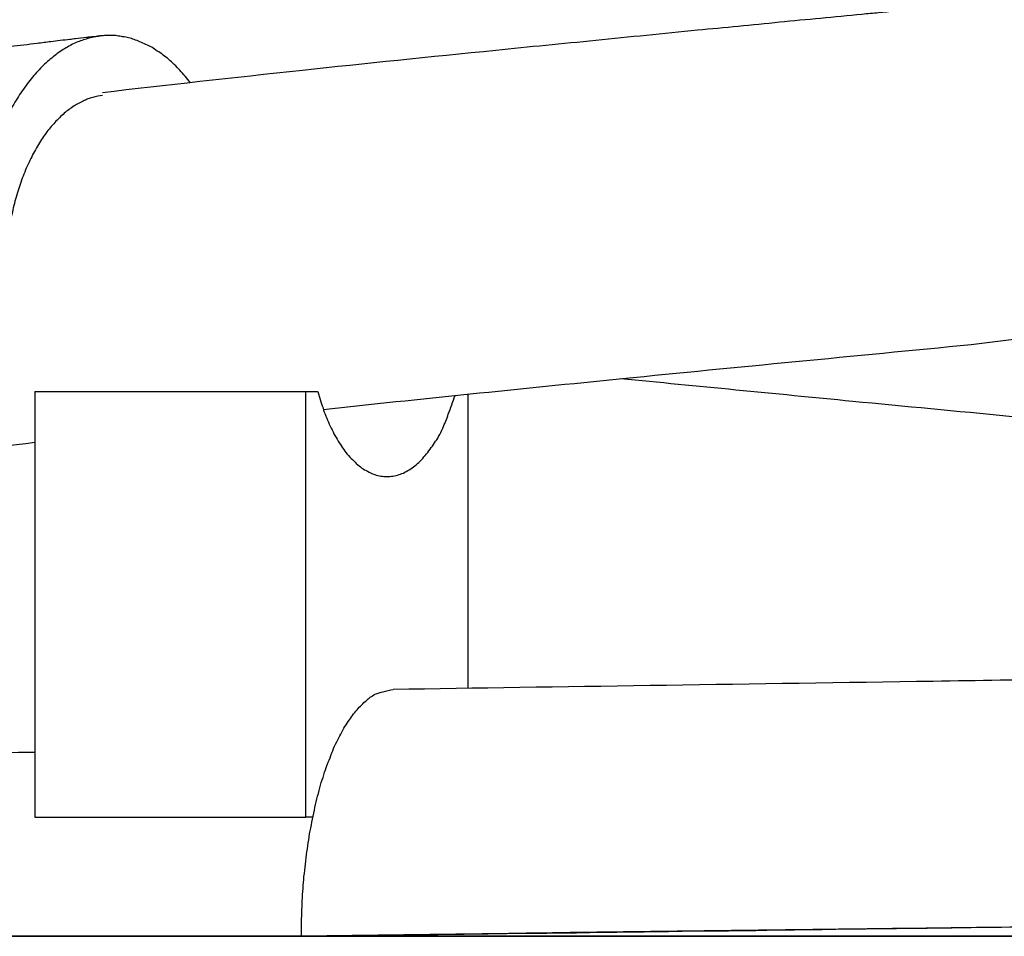
# Model space of a CAD drawing. Units: inches. Extents: x 126.5 to 173.5, y 72.1 to 137.4.
# Drawn here: x 142.4 to 143, y 125.6 to 126.2 of the extents above; entities that cross this region are included whole.
import ezdxf

# ---------------------------------------------------------------- set-up
doc = ezdxf.new("R2010")
doc.units = ezdxf.units.IN
doc.header["$MEASUREMENT"] = 0
doc.layers.add('Ebene 1', color=7, linetype='Continuous')

# ---------------------------------------------------------------- blocks, each defined once
blk = doc.blocks.new('block 2')
at = {"layer": 'Ebene 1', "color": 179, "lineweight": 25, "true_color": 0x1a171b}
for points in [[(142.42111, 125.93753), (142.42111, 125.93753)], [(142.42111, 125.93753), (142.42111, 125.68759)], [(142.42111, 125.93753), (142.42111, 125.68759)], [(142.42111, 125.93753), (142.42111, 125.68759)], [(142.42111, 125.93753), (142.42111, 125.68759)], [(142.42111, 125.93753), (142.42111, 125.68759)], [(142.42111, 125.93753), (142.42111, 125.68759)], [(142.42111, 125.93753), (142.42111, 125.68759)], [(142.42111, 125.93753), (142.42111, 125.68759)], [(142.42111, 125.93753), (142.42111, 125.68759)], [(142.42111, 125.93753), (142.42111, 125.68759)], [(142.42111, 125.93753), (142.42111, 125.68759)], [(142.42111, 125.93753), (142.42111, 125.68759)], [(142.42111, 125.93753), (142.42111, 125.68759)], [(142.42111, 125.93753), (142.42111, 125.68759)], [(142.42111, 125.93753), (142.42111, 125.68759)], [(142.42111, 125.93753), (142.42111, 125.68759)], [(142.42111, 125.93753), (142.42111, 125.68759)], [(142.42111, 125.93753), (142.42111, 125.68759)], [(142.42111, 125.93753), (142.42111, 125.68759)], [(142.42111, 125.93753), (142.42111, 125.68759)], [(142.42111, 125.93753), (142.42111, 125.68759)], [(142.42111, 125.93753), (142.42111, 125.93753)], [(142.42111, 125.93753), (142.5801, 125.93753)], [(142.42111, 125.93753), (142.5801, 125.93753)], [(142.42111, 125.93753), (142.5801, 125.93753)], [(142.42111, 125.93753), (142.5801, 125.93753)], [(142.42111, 125.93753), (142.5801, 125.93753)], [(142.42111, 125.93753), (142.5801, 125.93753)], [(142.42111, 125.93753), (142.5801, 125.93753)], [(142.42111, 125.93753), (142.5801, 125.93753)], [(142.42111, 125.93753), (142.5801, 125.93753)], [(142.42111, 125.93753), (142.5801, 125.93753)], [(142.42111, 125.93753), (142.5801, 125.93753)], [(142.42111, 125.93753), (142.5801, 125.93753)], [(142.42111, 125.93753), (142.5801, 125.93753)], [(142.42111, 125.93753), (142.5801, 125.93753)], [(142.42111, 125.93753), (142.5801, 125.93753)], [(142.42111, 125.93753), (142.5801, 125.93753)], [(142.42111, 125.93753), (142.5801, 125.93753)], [(142.42111, 125.93753), (142.5801, 125.93753)], [(142.42111, 125.93753), (142.5801, 125.93753)], [(142.42111, 125.93753), (142.5801, 125.93753)], [(142.42111, 125.93753), (142.5801, 125.93753)], [(142.5801, 125.93753), (142.5801, 125.93753)], [(142.5801, 125.68759), (142.5801, 125.93753)], [(142.5801, 125.68759), (142.5801, 125.93753)], [(142.5801, 125.68759), (142.5801, 125.93753)], [(142.5801, 125.68759), (142.5801, 125.93753)], [(142.5801, 125.68759), (142.5801, 125.93753)], [(142.5801, 125.68759), (142.5801, 125.93753)], [(142.5801, 125.68759), (142.5801, 125.93753)], [(142.5801, 125.68759), (142.5801, 125.93753)], [(142.5801, 125.68759), (142.5801, 125.93753)], [(142.5801, 125.68759), (142.5801, 125.93753)], [(142.5801, 125.68759), (142.5801, 125.93753)], [(142.5801, 125.68759), (142.5801, 125.93753)], [(142.5801, 125.68759), (142.5801, 125.93753)], [(142.5801, 125.68759), (142.5801, 125.93753)], [(142.5801, 125.68759), (142.5801, 125.93753)], [(142.5801, 125.68759), (142.5801, 125.93753)], [(142.5801, 125.68759), (142.5801, 125.93753)], [(142.5801, 125.68759), (142.5801, 125.93753)], [(142.5801, 125.68759), (142.5801, 125.93753)], [(142.5801, 125.68759), (142.5801, 125.93753)], [(142.5801, 125.68759), (142.5801, 125.93753)], [(142.5801, 125.93753), (142.5801, 125.93753)], [(142.5801, 125.93753), (142.5801, 125.93753)], [(142.5801, 125.93753), (142.58716, 125.93753)], [(142.5801, 125.93753), (142.58716, 125.93753)], [(142.5801, 125.93753), (142.58716, 125.93753)], [(142.5801, 125.93753), (142.58716, 125.93753)], [(142.5801, 125.93753), (142.58716, 125.93753)], [(142.5801, 125.93753), (142.58716, 125.93753)], [(142.5801, 125.93753), (142.58716, 125.93753)], [(142.5801, 125.93753), (142.58716, 125.93753)], [(142.5801, 125.93753), (142.58716, 125.93753)], [(142.5801, 125.93753), (142.58716, 125.93753)], [(142.5801, 125.93753), (142.58716, 125.93753)], [(142.5801, 125.93753), (142.58716, 125.93753)], [(142.5801, 125.93753), (142.58716, 125.93753)], [(142.5801, 125.93753), (142.58716, 125.93753)], [(142.5801, 125.93753), (142.58716, 125.93753)], [(142.5801, 125.93753), (142.58716, 125.93753)], [(142.5801, 125.93753), (142.58716, 125.93753)], [(142.5801, 125.93753), (142.58716, 125.93753)], [(142.5801, 125.93753), (142.58716, 125.93753)], [(142.5801, 125.93753), (142.58716, 125.93753)], [(142.5801, 125.93753), (142.58716, 125.93753)], [(142.58716, 125.93753), (142.58716, 125.93753)], [(142.67536, 125.93598), (142.67536, 125.93598)], [(142.67536, 125.93598), (142.67536, 125.76338)], [(142.67536, 125.93598), (142.67536, 125.76338)], [(142.67536, 125.93598), (142.67536, 125.76338)], [(142.67536, 125.93598), (142.67536, 125.76338)], [(142.67536, 125.93598), (142.67536, 125.76338)], [(142.67536, 125.93598), (142.67536, 125.76338)], [(142.67536, 125.93598), (142.67536, 125.76338)], [(142.67536, 125.93598), (142.67536, 125.76338)], [(142.67536, 125.93598), (142.67536, 125.76338)], [(142.67536, 125.93598), (142.67536, 125.76338)], [(142.67536, 125.93598), (142.67536, 125.76338)], [(142.67536, 125.93598), (142.67536, 125.76338)], [(142.67536, 125.93598), (142.67536, 125.76338)], [(142.67536, 125.93598), (142.67536, 125.76338)], [(142.67536, 125.93598), (142.67536, 125.76338)], [(142.67536, 125.93598), (142.67536, 125.76338)], [(142.67536, 125.93598), (142.67536, 125.76338)], [(142.67536, 125.93598), (142.67536, 125.76338)], [(142.67536, 125.93598), (142.67536, 125.76338)], [(142.67536, 125.93598), (142.67536, 125.76338)], [(142.67536, 125.93598), (142.67536, 125.76338)], [(142.67536, 125.76338), (142.67536, 125.76338)], [(142.42111, 125.68759), (142.42111, 125.68759)], [(142.42111, 125.68759), (142.42111, 125.68759)], [(142.42111, 125.68759), (142.5801, 125.68759)], [(142.42111, 125.68759), (142.5801, 125.68759)], [(142.42111, 125.68759), (142.5801, 125.68759)], [(142.42111, 125.68759), (142.5801, 125.68759)], [(142.42111, 125.68759), (142.5801, 125.68759)], [(142.42111, 125.68759), (142.5801, 125.68759)], [(142.42111, 125.68759), (142.5801, 125.68759)], [(142.42111, 125.68759), (142.5801, 125.68759)], [(142.42111, 125.68759), (142.5801, 125.68759)], [(142.42111, 125.68759), (142.5801, 125.68759)], [(142.42111, 125.68759), (142.5801, 125.68759)], [(142.42111, 125.68759), (142.5801, 125.68759)], [(142.42111, 125.68759), (142.5801, 125.68759)], [(142.42111, 125.68759), (142.5801, 125.68759)], [(142.42111, 125.68759), (142.5801, 125.68759)], [(142.42111, 125.68759), (142.5801, 125.68759)], [(142.42111, 125.68759), (142.5801, 125.68759)], [(142.42111, 125.68759), (142.5801, 125.68759)], [(142.42111, 125.68759), (142.5801, 125.68759)], [(142.42111, 125.68759), (142.5801, 125.68759)], [(142.42111, 125.68759), (142.5801, 125.68759)], [(142.5801, 125.68759), (142.5801, 125.68759)], [(142.5801, 125.68759), (142.5801, 125.68759)], [(142.5801, 125.68759), (142.5801, 125.68759)], [(142.58423, 125.68759), (142.5801, 125.68759)], [(142.58423, 125.68759), (142.5801, 125.68759)], [(142.58423, 125.68759), (142.5801, 125.68759)], [(142.58423, 125.68759), (142.5801, 125.68759)], [(142.58423, 125.68759), (142.5801, 125.68759)], [(142.58423, 125.68759), (142.5801, 125.68759)], [(142.58423, 125.68759), (142.5801, 125.68759)], [(142.58423, 125.68759), (142.5801, 125.68759)], [(142.58423, 125.68759), (142.5801, 125.68759)], [(142.58423, 125.68759), (142.5801, 125.68759)], [(142.58423, 125.68759), (142.5801, 125.68759)], [(142.58423, 125.68759), (142.5801, 125.68759)], [(142.58423, 125.68759), (142.5801, 125.68759)], [(142.58423, 125.68759), (142.5801, 125.68759)], [(142.58423, 125.68759), (142.5801, 125.68759)], [(142.58423, 125.68759), (142.5801, 125.68759)], [(142.58423, 125.68759), (142.5801, 125.68759)], [(142.58423, 125.68759), (142.5801, 125.68759)], [(142.58423, 125.68759), (142.5801, 125.68759)], [(142.58423, 125.68759), (142.5801, 125.68759)], [(142.58423, 125.68759), (142.5801, 125.68759)], [(142.58423, 125.68759), (142.58423, 125.68759)], [(142.57752, 125.61766), (142.57752, 125.61766)], [(142.59061, 125.61766), (142.57752, 125.61766)], [(142.59061, 125.61766), (142.57752, 125.61766)], [(142.59061, 125.61766), (142.57752, 125.61766)], [(142.59061, 125.61766), (142.57752, 125.61766)], [(142.59061, 125.61766), (142.57752, 125.61766)], [(142.59061, 125.61766), (142.57752, 125.61766)], [(142.59061, 125.61766), (142.57752, 125.61766)], [(142.59061, 125.61766), (142.57752, 125.61766)], [(142.59061, 125.61766), (142.57752, 125.61766)], [(142.59061, 125.61766), (142.57752, 125.61766)], [(142.59061, 125.61766), (142.57752, 125.61766)], [(142.59061, 125.61766), (142.57752, 125.61766)], [(142.59061, 125.61766), (142.57752, 125.61766)], [(142.59061, 125.61766), (142.57752, 125.61766)], [(142.59061, 125.61766), (142.57752, 125.61766)], [(142.59061, 125.61766), (142.57752, 125.61766)], [(142.59061, 125.61766), (142.57752, 125.61766)], [(142.59061, 125.61766), (142.57752, 125.61766)], [(142.59061, 125.61766), (142.57752, 125.61766)], [(142.59061, 125.61766), (142.57752, 125.61766)], [(142.59061, 125.61766), (142.57752, 125.61766)], [(142.59061, 125.61766), (142.59061, 125.61766)]]:
    blk.add_lwpolyline(points, dxfattribs=at)
at = {"layer": 'Ebene 1', "color": 179, "lineweight": 35, "true_color": 0x1a171b}
blk.add_lwpolyline([(133.23648, 125.61766), (152.75347, 125.61766)], dxfattribs=at)
blk.add_lwpolyline([(133.23648, 125.61766), (152.75347, 125.61766)], dxfattribs=at)
blk.add_lwpolyline([(133.23648, 125.61766), (152.75347, 125.61766)], dxfattribs=at)
blk.add_lwpolyline([(133.23648, 125.61766), (152.75347, 125.61766)], dxfattribs=at)
blk.add_lwpolyline([(133.23648, 125.61766), (152.75347, 125.61766)], dxfattribs=at)
blk.add_lwpolyline([(133.23648, 125.61766), (152.75347, 125.61766)], dxfattribs=at)
blk.add_lwpolyline([(133.23648, 125.61766), (152.75347, 125.61766)], dxfattribs=at)
blk.add_lwpolyline([(133.23648, 125.61766), (152.75347, 125.61766)], dxfattribs=at)
blk.add_lwpolyline([(133.23648, 125.61766), (152.75347, 125.61766)], dxfattribs=at)
blk.add_lwpolyline([(133.23648, 125.61766), (152.75347, 125.61766)], dxfattribs=at)
blk.add_lwpolyline([(133.23648, 125.61766), (152.75347, 125.61766)], dxfattribs=at)
blk.add_lwpolyline([(133.23648, 125.61766), (152.75347, 125.61766)], dxfattribs=at)
blk.add_lwpolyline([(133.23648, 125.61766), (152.75347, 125.61766)], dxfattribs=at)
blk.add_lwpolyline([(133.23648, 125.61766), (152.75347, 125.61766)], dxfattribs=at)
blk.add_lwpolyline([(133.23648, 125.61766), (152.75347, 125.61766)], dxfattribs=at)
blk.add_lwpolyline([(133.23648, 125.61766), (152.75347, 125.61766)], dxfattribs=at)
blk.add_lwpolyline([(133.23648, 125.61766), (152.75347, 125.61766)], dxfattribs=at)
blk.add_lwpolyline([(133.23648, 125.61766), (152.75347, 125.61766)], dxfattribs=at)
blk.add_lwpolyline([(133.23648, 125.61766), (152.75347, 125.61766)], dxfattribs=at)
blk.add_lwpolyline([(133.23648, 125.61766), (152.75347, 125.61766)], dxfattribs=at)
blk.add_lwpolyline([(133.23648, 125.61766), (152.75347, 125.61766)], dxfattribs=at)
at = {"layer": 'Ebene 1', "color": 179, "lineweight": 25, "true_color": 0x1a171b}
for points, knots in [([(142.97077, 125.96509), (143.10444, 125.98146), (143.23656, 125.99748), (143.35835, 126.01384), (143.40417, 126.02004), (143.44861, 126.02607), (143.49047, 126.03227), (143.54662, 126.04054), (143.59899, 126.04898), (143.64584, 126.05725), (143.68219, 126.0638), (143.70957, 126.06931), (143.72973, 126.07361), (143.76694, 126.08154), (143.79949, 126.08963), (143.82722, 126.09825), (143.841, 126.10238), (143.85151, 126.10617), (143.85944, 126.1091), (143.87597, 126.11547), (143.88975, 126.12185), (143.90112, 126.12856), (143.90543, 126.13097), (143.90939, 126.13356), (143.9137, 126.13666), (143.9323, 126.14941), (143.94763, 126.16525), (143.95779, 126.18489), (143.9621, 126.19316), (143.96554, 126.20212), (143.96778, 126.21176), (143.96985, 126.22037), (143.97071, 126.22847), (143.97071, 126.23553), (143.97088, 126.23622), (143.97088, 126.23691), (143.97088, 126.2376)], [0, 0, 0, 0, 1, 1, 1, 2, 2, 2, 3, 3, 3, 4, 4, 4, 5, 5, 5, 6, 6, 6, 7, 7, 7, 8, 8, 8, 9, 9, 9, 10, 10, 10, 11, 11, 11, 12, 12, 12, 12]), ([(142.97077, 126.16508), (142.9706, 126.16508), (142.97043, 126.16508), (142.97043, 126.16508), (142.97026, 126.16508), (142.97026, 126.16508), (142.97008, 126.16508), (142.96991, 126.16508), (142.96991, 126.16508), (142.96991, 126.16508), (142.96957, 126.16508), (142.9694, 126.16508), (142.96922, 126.16491), (142.96905, 126.16491), (142.96871, 126.16491), (142.96853, 126.16491), (142.96836, 126.16491), (142.96819, 126.16474), (142.96802, 126.16474), (142.96785, 126.16474), (142.9675, 126.16474), (142.96733, 126.16474), (142.96629, 126.16474), (142.96526, 126.16456), (142.96423, 126.16456), (142.96371, 126.16439), (142.96319, 126.16439), (142.96268, 126.16439), (142.96216, 126.16439), (142.96164, 126.16422), (142.96113, 126.16422), (142.95992, 126.16405), (142.95854, 126.16388), (142.95734, 126.16388), (142.95596, 126.1637), (142.95475, 126.16353), (142.95338, 126.16336), (142.952, 126.16336), (142.95079, 126.16319), (142.94941, 126.16301), (142.94821, 126.16284), (142.94683, 126.16284), (142.94562, 126.16267), (142.94235, 126.16233), (142.93908, 126.16198), (142.93581, 126.16164), (142.92943, 126.16112), (142.92289, 126.16043), (142.91634, 126.15974), (142.91324, 126.15957), (142.90997, 126.15922), (142.90669, 126.15888), (142.8986, 126.15819), (142.8905, 126.15733), (142.88241, 126.15647), (142.87431, 126.15578), (142.86621, 126.15509), (142.85829, 126.15423), (142.8502, 126.15337), (142.8421, 126.15268), (142.834, 126.15182), (142.82608, 126.15113), (142.81816, 126.15027), (142.81006, 126.14958), (142.79008, 126.14751), (142.7701, 126.14562), (142.75046, 126.14355), (142.73082, 126.14165), (142.71119, 126.13976), (142.69172, 126.13769), (142.65296, 126.1339), (142.6149, 126.12994), (142.5782, 126.12598), (142.53721, 126.12167), (142.49759, 126.11719), (142.46073, 126.11289)], [0, 0, 0, 0, 1, 1, 1, 2, 2, 2, 3, 3, 3, 4, 4, 4, 5, 5, 5, 6, 6, 6, 7, 7, 7, 8, 8, 8, 9, 9, 9, 10, 10, 10, 11, 11, 11, 12, 12, 12, 13, 13, 13, 14, 14, 14, 15, 15, 15, 16, 16, 16, 17, 17, 17, 18, 18, 18, 19, 19, 19, 20, 20, 20, 21, 21, 21, 22, 22, 22, 23, 23, 23, 24, 24, 24, 25, 25, 25, 25]), ([(142.45952, 126.14631), (142.45952, 126.14631), (142.45952, 126.14631), (142.45952, 126.14631), (142.45952, 126.14631), (142.45952, 126.14631), (142.45952, 126.14631), (142.45952, 126.14631), (142.45952, 126.14631), (142.45952, 126.14631), (142.45935, 126.14631), (142.45918, 126.14631), (142.459, 126.14613), (142.459, 126.14613), (142.45883, 126.14613), (142.45883, 126.14613), (142.45866, 126.14613), (142.45832, 126.14613), (142.45814, 126.14596), (142.45797, 126.14596), (142.4578, 126.14596), (142.45763, 126.14596), (142.45728, 126.14596), (142.45694, 126.14596), (142.45659, 126.14579), (142.45608, 126.14579), (142.45573, 126.14579), (142.45522, 126.14579), (142.45435, 126.14562), (142.45349, 126.14544), (142.45263, 126.14544), (142.45211, 126.14527), (142.45177, 126.14527), (142.45143, 126.14527), (142.44919, 126.14493), (142.44695, 126.14476), (142.44488, 126.14458), (142.44385, 126.14441), (142.44264, 126.14424), (142.44161, 126.14407), (142.43782, 126.14372), (142.4342, 126.14338), (142.43041, 126.14286), (142.42783, 126.14252), (142.42507, 126.14217), (142.42249, 126.14183), (142.41715, 126.14114), (142.41198, 126.14062), (142.40681, 126.1401), (142.40027, 126.13924), (142.39389, 126.13838), (142.38752, 126.13769), (142.38115, 126.137), (142.37477, 126.13614), (142.36857, 126.13528), (142.3622, 126.13459), (142.35617, 126.13373), (142.34997, 126.13287), (142.32861, 126.13029), (142.30811, 126.12736), (142.28864, 126.12477), (142.27452, 126.12271), (142.26091, 126.12064), (142.24782, 126.11874), (142.22147, 126.11478), (142.19701, 126.11065), (142.17444, 126.10669), (142.16342, 126.10462), (142.15291, 126.10255), (142.14292, 126.10049), (142.12276, 126.09635), (142.10416, 126.09205), (142.08676, 126.08739), (142.07798, 126.08498), (142.06954, 126.08257), (142.06127, 126.07981), (142.048, 126.07551), (142.03491, 126.07069), (142.02113, 126.06414), (142.01424, 126.06087), (142.00718, 126.05708), (141.99977, 126.05243), (141.98875, 126.04554), (141.97704, 126.03675), (141.96532, 126.02487), (141.96153, 126.02108), (141.95792, 126.01677), (141.9543, 126.01229), (141.94741, 126.00351), (141.94103, 125.99369), (141.93587, 125.98266), (141.93346, 125.9775), (141.93122, 125.97198), (141.92915, 125.96647), (141.92381, 125.95062), (141.92071, 125.93357), (141.92071, 125.91652)], [0, 0, 0, 0, 1, 1, 1, 2, 2, 2, 3, 3, 3, 4, 4, 4, 5, 5, 5, 6, 6, 6, 7, 7, 7, 8, 8, 8, 9, 9, 9, 10, 10, 10, 11, 11, 11, 12, 12, 12, 13, 13, 13, 14, 14, 14, 15, 15, 15, 16, 16, 16, 17, 17, 17, 18, 18, 18, 19, 19, 19, 20, 20, 20, 21, 21, 21, 22, 22, 22, 23, 23, 23, 24, 24, 24, 25, 25, 25, 26, 26, 26, 27, 27, 27, 28, 28, 28, 29, 29, 29, 30, 30, 30, 31, 31, 31, 32, 32, 32, 32]), ([(142.5124, 126.11874), (142.5124, 126.11874), (142.5093, 126.12253), (142.5093, 126.12253), (142.50844, 126.12374), (142.50724, 126.12495), (142.5062, 126.12615), (142.50517, 126.12719), (142.50414, 126.12839), (142.50293, 126.12942), (142.5019, 126.13046), (142.50069, 126.13149), (142.49966, 126.13235), (142.49862, 126.13339), (142.49742, 126.13425), (142.49638, 126.13494), (142.49535, 126.13597), (142.49414, 126.13666), (142.49294, 126.13735), (142.49191, 126.13804), (142.4907, 126.13873), (142.48967, 126.13959), (142.48846, 126.14028), (142.48743, 126.14079), (142.48622, 126.14131), (142.48502, 126.14183), (142.48398, 126.14234), (142.48278, 126.14286), (142.48174, 126.14338), (142.48054, 126.14372), (142.47933, 126.14407), (142.4783, 126.14458), (142.47726, 126.14476), (142.47606, 126.1451), (142.47502, 126.14544), (142.47382, 126.14562), (142.47261, 126.14579), (142.47158, 126.14596), (142.47055, 126.14613), (142.46934, 126.14631), (142.46831, 126.14648), (142.4671, 126.14648), (142.46607, 126.14648), (142.46503, 126.14648), (142.464, 126.14648), (142.46279, 126.14648), (142.46176, 126.14648), (142.46073, 126.14631), (142.45952, 126.14631), (142.45849, 126.14613), (142.45745, 126.14596), (142.45625, 126.14579), (142.45522, 126.14544), (142.45401, 126.14527), (142.45298, 126.14493), (142.45177, 126.14458), (142.45074, 126.14424), (142.44953, 126.14389), (142.44832, 126.14355), (142.44729, 126.1432), (142.44626, 126.14269), (142.44505, 126.14217), (142.44385, 126.14165), (142.44281, 126.14114), (142.44161, 126.14045), (142.4404, 126.13993), (142.43937, 126.13924), (142.43816, 126.13855), (142.43713, 126.13786), (142.43592, 126.13718), (142.43472, 126.13631), (142.43368, 126.13545), (142.43265, 126.13459), (142.43144, 126.13373), (142.43041, 126.13287), (142.4292, 126.13184), (142.42817, 126.13097), (142.42714, 126.12994), (142.42593, 126.12891), (142.4249, 126.12787), (142.42386, 126.12667), (142.42283, 126.12563), (142.42163, 126.12443), (142.42076, 126.12322), (142.41973, 126.12202), (142.41852, 126.12064), (142.41766, 126.11943), (142.41663, 126.11806), (142.4156, 126.11685), (142.41456, 126.11547), (142.41353, 126.11392), (142.4125, 126.11254), (142.41163, 126.11117), (142.41077, 126.10962), (142.40974, 126.10806), (142.40888, 126.10669), (142.40802, 126.10496), (142.40698, 126.10341), (142.40612, 126.10186), (142.40543, 126.10014), (142.4044, 126.09842), (142.40371, 126.09687), (142.40285, 126.09515), (142.40216, 126.09342), (142.4013, 126.0917), (142.40044, 126.08998), (142.39975, 126.08808), (142.39906, 126.08636), (142.3982, 126.08447), (142.39751, 126.08257), (142.39682, 126.08085), (142.39613, 126.07895), (142.39561, 126.07706), (142.39493, 126.07516), (142.39424, 126.07327), (142.39372, 126.07137), (142.39303, 126.06931), (142.39251, 126.06741), (142.392, 126.06535), (142.39148, 126.06345), (142.39096, 126.06156), (142.39045, 126.05949), (142.38993, 126.05742), (142.38941, 126.05553), (142.38907, 126.05346), (142.38872, 126.05157), (142.38821, 126.0495), (142.38786, 126.04743), (142.38752, 126.04536), (142.38717, 126.0433), (142.38683, 126.04123), (142.38649, 126.03934), (142.38614, 126.03727), (142.3858, 126.03555), (142.38562, 126.03365), (142.38528, 126.03193), (142.38511, 126.02969), (142.38494, 126.02745), (142.38476, 126.02521), (142.38442, 126.02177), (142.38425, 126.01832), (142.38425, 126.01487), (142.3839, 126.0104), (142.38373, 126.00609), (142.38373, 126.00144)], [0, 0, 0, 0, 1, 1, 1, 2, 2, 2, 3, 3, 3, 4, 4, 4, 5, 5, 5, 6, 6, 6, 7, 7, 7, 8, 8, 8, 9, 9, 9, 10, 10, 10, 11, 11, 11, 12, 12, 12, 13, 13, 13, 14, 14, 14, 15, 15, 15, 16, 16, 16, 17, 17, 17, 18, 18, 18, 19, 19, 19, 20, 20, 20, 21, 21, 21, 22, 22, 22, 23, 23, 23, 24, 24, 24, 25, 25, 25, 26, 26, 26, 27, 27, 27, 28, 28, 28, 29, 29, 29, 30, 30, 30, 31, 31, 31, 32, 32, 32, 33, 33, 33, 34, 34, 34, 35, 35, 35, 36, 36, 36, 37, 37, 37, 38, 38, 38, 39, 39, 39, 40, 40, 40, 41, 41, 41, 42, 42, 42, 43, 43, 43, 44, 44, 44, 45, 45, 45, 46, 46, 46, 47, 47, 47, 48, 48, 48, 48]), ([(142.46073, 126.11134), (142.46073, 126.11134), (142.45797, 126.11082), (142.45797, 126.11082), (142.45694, 126.11065), (142.4559, 126.11048), (142.45504, 126.11013), (142.45401, 126.10979), (142.45315, 126.10944), (142.45211, 126.10927), (142.45125, 126.10875), (142.45022, 126.10841), (142.44936, 126.10789), (142.44832, 126.10755), (142.44729, 126.10703), (142.44626, 126.10634), (142.4454, 126.106), (142.44436, 126.10531), (142.44333, 126.10462), (142.4423, 126.10393), (142.44143, 126.10324), (142.4404, 126.10255), (142.43954, 126.10186), (142.43851, 126.10117), (142.43765, 126.10014), (142.43661, 126.09945), (142.43575, 126.09842), (142.43489, 126.09756), (142.43386, 126.0967), (142.43299, 126.09566), (142.43213, 126.09463), (142.4311, 126.09377), (142.43024, 126.09256), (142.42938, 126.09153), (142.42852, 126.09049), (142.42765, 126.08929), (142.42679, 126.08808), (142.42593, 126.08688), (142.42524, 126.08567), (142.42438, 126.08447), (142.42352, 126.08309), (142.42266, 126.08188), (142.42197, 126.0805), (142.42111, 126.07913), (142.42042, 126.07775), (142.41973, 126.07637), (142.41904, 126.07499), (142.41818, 126.07344), (142.41766, 126.07206), (142.4168, 126.07051), (142.41611, 126.06896), (142.4156, 126.06758), (142.41491, 126.06586), (142.41422, 126.06431), (142.4137, 126.06276), (142.41301, 126.06104), (142.4125, 126.05949), (142.41198, 126.05794), (142.41146, 126.05639), (142.41095, 126.05467), (142.41043, 126.05294), (142.40991, 126.05122), (142.4094, 126.04967), (142.40905, 126.04795), (142.40853, 126.04623), (142.40802, 126.0445), (142.40785, 126.04278), (142.40733, 126.04106), (142.40698, 126.03916), (142.40664, 126.03744), (142.40629, 126.03572), (142.40595, 126.034), (142.40561, 126.03227), (142.40543, 126.03089), (142.40526, 126.02934), (142.40492, 126.02779), (142.40474, 126.02573), (142.4044, 126.02383), (142.40423, 126.02194), (142.40406, 126.01884), (142.40388, 126.01608), (142.40371, 126.01298), (142.40354, 126.00919), (142.40337, 126.00523), (142.40319, 126.00144)], [0, 0, 0, 0, 1, 1, 1, 2, 2, 2, 3, 3, 3, 4, 4, 4, 5, 5, 5, 6, 6, 6, 7, 7, 7, 8, 8, 8, 9, 9, 9, 10, 10, 10, 11, 11, 11, 12, 12, 12, 13, 13, 13, 14, 14, 14, 15, 15, 15, 16, 16, 16, 17, 17, 17, 18, 18, 18, 19, 19, 19, 20, 20, 20, 21, 21, 21, 22, 22, 22, 23, 23, 23, 24, 24, 24, 25, 25, 25, 26, 26, 26, 27, 27, 27, 28, 28, 28, 28]), ([(142.59044, 125.92702), (142.64659, 125.93305), (142.7055, 125.93908), (142.76613, 125.94511), (142.83314, 125.95183), (142.90187, 125.95838), (142.97077, 125.96509)], [0, 0, 0, 0, 1, 1, 1, 2, 2, 2, 2]), ([(144.02084, 125.64349), (144.02084, 125.64367), (144.02084, 125.64367), (144.02084, 125.64384), (144.02084, 125.64384), (144.02084, 125.64384), (144.02084, 125.64401), (144.02084, 125.64401), (144.02084, 125.64418), (144.02084, 125.64418), (144.02084, 125.64418), (144.02084, 125.64435), (144.02084, 125.64453), (144.02084, 125.64453), (144.02084, 125.6447), (144.02084, 125.64487), (144.02084, 125.64504), (144.02084, 125.64504), (144.02084, 125.64522), (144.02084, 125.64539), (144.02084, 125.64556), (144.02084, 125.64556), (144.02084, 125.64591), (144.02084, 125.64625), (144.02084, 125.64659), (144.02084, 125.64694), (144.02084, 125.64728), (144.02084, 125.64746), (144.02084, 125.6478), (144.02084, 125.64814), (144.02084, 125.64849), (144.02084, 125.64883), (144.02067, 125.64918), (144.02067, 125.64935), (144.02067, 125.65021), (144.02067, 125.65107), (144.02067, 125.65176), (144.02067, 125.65262), (144.02049, 125.65348), (144.02049, 125.65417), (144.02032, 125.65503), (144.02032, 125.6559), (144.02032, 125.65658), (144.02015, 125.65745), (144.02015, 125.65814), (144.02015, 125.65917), (144.01981, 125.66106), (144.01963, 125.66313), (144.01929, 125.6652), (144.01894, 125.66709), (144.0186, 125.66916), (144.01825, 125.67105), (144.01791, 125.67312), (144.01757, 125.67502), (144.01705, 125.67708), (144.01653, 125.67915), (144.01602, 125.68122), (144.0155, 125.68328), (144.01429, 125.68794), (144.01274, 125.69276), (144.01102, 125.69741), (144.00913, 125.70223), (144.00723, 125.70688), (144.00499, 125.71136), (144.00275, 125.71584), (144.00034, 125.72032), (143.99758, 125.72445), (143.995, 125.72876), (143.99224, 125.73289), (143.98932, 125.73668), (143.98311, 125.74478), (143.97674, 125.75184), (143.9702, 125.75787), (143.96348, 125.76407), (143.95676, 125.76924), (143.95021, 125.77389), (143.94367, 125.77837), (143.9373, 125.78216), (143.93127, 125.7856), (143.92507, 125.78888), (143.91921, 125.7918), (143.91335, 125.79439), (143.90043, 125.80007), (143.88786, 125.80455), (143.87494, 125.80851), (143.86219, 125.81248), (143.84893, 125.81609), (143.8348, 125.81954), (143.82085, 125.82281), (143.80604, 125.82608), (143.79002, 125.82918), (143.77434, 125.83228), (143.75746, 125.83521), (143.73972, 125.83831), (143.70992, 125.84348), (143.67753, 125.8483), (143.64222, 125.85313), (143.60708, 125.85795), (143.56919, 125.86277), (143.52905, 125.8676), (143.48909, 125.87242), (143.44671, 125.87724), (143.40262, 125.88207), (143.35852, 125.88672), (143.3127, 125.89154), (143.26585, 125.89619), (143.23639, 125.89929), (143.20659, 125.90222), (143.17645, 125.90515), (143.1463, 125.90808), (143.11581, 125.91118), (143.08532, 125.91411), (143.05466, 125.91703), (143.02383, 125.91996), (142.99317, 125.92289), (142.96251, 125.92582), (142.93184, 125.92875), (142.90118, 125.93168), (142.85519, 125.93615), (142.80972, 125.94063), (142.7651, 125.94494)], [0, 0, 0, 0, 1, 1, 1, 2, 2, 2, 3, 3, 3, 4, 4, 4, 5, 5, 5, 6, 6, 6, 7, 7, 7, 8, 8, 8, 9, 9, 9, 10, 10, 10, 11, 11, 11, 12, 12, 12, 13, 13, 13, 14, 14, 14, 15, 15, 15, 16, 16, 16, 17, 17, 17, 18, 18, 18, 19, 19, 19, 20, 20, 20, 21, 21, 21, 22, 22, 22, 23, 23, 23, 24, 24, 24, 25, 25, 25, 26, 26, 26, 27, 27, 27, 28, 28, 28, 29, 29, 29, 30, 30, 30, 31, 31, 31, 32, 32, 32, 33, 33, 33, 34, 34, 34, 35, 35, 35, 36, 36, 36, 37, 37, 37, 38, 38, 38, 39, 39, 39, 40, 40, 40, 40]), ([(142.58716, 125.93753), (142.58716, 125.93753), (142.58854, 125.93271), (142.58854, 125.93271), (142.58906, 125.93099), (142.58957, 125.92944), (142.59026, 125.92789), (142.59061, 125.92616), (142.5913, 125.92461), (142.59199, 125.92306), (142.5925, 125.92134), (142.59336, 125.91996), (142.59388, 125.91824), (142.59457, 125.91686), (142.59543, 125.91531), (142.59612, 125.91376), (142.59681, 125.91238), (142.59767, 125.91101), (142.59853, 125.90945), (142.59922, 125.90808), (142.60025, 125.9067), (142.60111, 125.90549), (142.60198, 125.90412), (142.60284, 125.90274), (142.6037, 125.9017), (142.60473, 125.90033), (142.60577, 125.89929), (142.6068, 125.89826), (142.60766, 125.89722), (142.60887, 125.89619), (142.60973, 125.89516), (142.61093, 125.8943), (142.61197, 125.89344), (142.613, 125.89257), (142.61403, 125.89189), (142.61524, 125.8912), (142.61645, 125.89068), (142.61748, 125.88999), (142.61868, 125.88947), (142.61989, 125.88896), (142.62092, 125.88861), (142.62213, 125.88827), (142.62334, 125.88792), (142.62454, 125.88775), (142.62575, 125.88775), (142.62695, 125.88758), (142.62816, 125.88758), (142.62919, 125.88758), (142.6304, 125.88775), (142.6316, 125.88792), (142.63281, 125.8881), (142.63402, 125.88844), (142.63522, 125.88878), (142.63625, 125.8893), (142.63746, 125.88965), (142.63849, 125.89033), (142.6397, 125.89085), (142.64091, 125.89154), (142.64194, 125.8924), (142.64315, 125.89309), (142.64418, 125.89395), (142.64521, 125.89464), (142.64625, 125.89567), (142.64728, 125.89654), (142.64831, 125.89757), (142.64935, 125.89878), (142.65021, 125.89998), (142.65124, 125.90101), (142.65227, 125.90239), (142.65314, 125.9036), (142.654, 125.9048), (142.65503, 125.90618), (142.65572, 125.90739), (142.65658, 125.90859), (142.65744, 125.9098), (142.65813, 125.91101), (142.65899, 125.91256), (142.65985, 125.91428), (142.66054, 125.916), (142.66175, 125.91876), (142.66295, 125.92134), (142.66382, 125.92427), (142.66519, 125.92789), (142.6664, 125.9315), (142.66778, 125.93512)], [0, 0, 0, 0, 1, 1, 1, 2, 2, 2, 3, 3, 3, 4, 4, 4, 5, 5, 5, 6, 6, 6, 7, 7, 7, 8, 8, 8, 9, 9, 9, 10, 10, 10, 11, 11, 11, 12, 12, 12, 13, 13, 13, 14, 14, 14, 15, 15, 15, 16, 16, 16, 17, 17, 17, 18, 18, 18, 19, 19, 19, 20, 20, 20, 21, 21, 21, 22, 22, 22, 23, 23, 23, 24, 24, 24, 25, 25, 25, 26, 26, 26, 27, 27, 27, 28, 28, 28, 28]), ([(142.13275, 125.8564), (142.13275, 125.8564), (142.13275, 125.8564), (142.13275, 125.8564), (142.13275, 125.8564), (142.13275, 125.8564), (142.13275, 125.8564), (142.13275, 125.8564), (142.13275, 125.8564), (142.13275, 125.8564), (142.13275, 125.8564), (142.13275, 125.85657), (142.13275, 125.85657), (142.13275, 125.85657), (142.13275, 125.85657), (142.13275, 125.85657), (142.13293, 125.85657), (142.13293, 125.85657), (142.13293, 125.85657), (142.1331, 125.85657), (142.13327, 125.85675), (142.13344, 125.85675), (142.13396, 125.85692), (142.13465, 125.85726), (142.13551, 125.85761), (142.1362, 125.85795), (142.13706, 125.8583), (142.13809, 125.85864), (142.14051, 125.85933), (142.14361, 125.86036), (142.14722, 125.86157), (142.15101, 125.86277), (142.15532, 125.86398), (142.16014, 125.86519), (142.17237, 125.86846), (142.1877, 125.87173), (142.20579, 125.87535), (142.22405, 125.87897), (142.24489, 125.88276), (142.26797, 125.88637), (142.31173, 125.89344), (142.3634, 125.9005), (142.42111, 125.90773)], [0, 0, 0, 0, 1, 1, 1, 2, 2, 2, 3, 3, 3, 4, 4, 4, 5, 5, 5, 6, 6, 6, 7, 7, 7, 8, 8, 8, 9, 9, 9, 10, 10, 10, 11, 11, 11, 12, 12, 12, 13, 13, 13, 14, 14, 14, 14]), ([(143.85186, 125.78578), (143.85186, 125.78578), (143.85186, 125.78578), (143.85186, 125.78578), (143.85186, 125.78578), (143.85186, 125.78578), (143.85186, 125.78578), (143.85186, 125.78578), (143.85186, 125.78578), (143.85186, 125.78578), (143.85186, 125.78578), (143.85186, 125.78578), (143.85186, 125.78578), (143.85186, 125.78578), (143.85186, 125.78578), (143.85168, 125.78578), (143.85151, 125.78578), (143.85134, 125.78578), (143.85117, 125.78578), (143.85082, 125.78578), (143.85048, 125.78578), (143.85013, 125.78578), (143.8491, 125.7856), (143.84789, 125.7856), (143.84652, 125.78543), (143.84411, 125.78526), (143.84118, 125.78509), (143.83773, 125.78474), (143.83411, 125.78457), (143.83015, 125.7844), (143.82567, 125.78423), (143.81431, 125.78371), (143.80001, 125.78319), (143.7833, 125.7825), (143.74506, 125.78113), (143.69373, 125.77992), (143.63206, 125.77854), (143.56281, 125.77716), (143.48065, 125.77561), (143.39021, 125.77406), (143.29857, 125.77268), (143.19849, 125.77096), (143.09583, 125.76958), (143.04381, 125.76872), (142.9911, 125.76803), (142.93873, 125.76717), (142.83349, 125.76562), (142.7291, 125.76407), (142.63143, 125.76252)], [0, 0, 0, 0, 1, 1, 1, 2, 2, 2, 3, 3, 3, 4, 4, 4, 5, 5, 5, 6, 6, 6, 7, 7, 7, 8, 8, 8, 9, 9, 9, 10, 10, 10, 11, 11, 11, 12, 12, 12, 13, 13, 13, 14, 14, 14, 15, 15, 15, 16, 16, 16, 16]), ([(142.57752, 125.61766), (142.57752, 125.61766), (142.57752, 125.62455), (142.57752, 125.62455), (142.57752, 125.62678), (142.57769, 125.6292), (142.57786, 125.63144), (142.57786, 125.63385), (142.57803, 125.63626), (142.57803, 125.6385), (142.5782, 125.64091), (142.57838, 125.64332), (142.57855, 125.64573), (142.57872, 125.64814), (142.57889, 125.65038), (142.57907, 125.6528), (142.57941, 125.65521), (142.57958, 125.65762), (142.57993, 125.66003), (142.5801, 125.66244), (142.58044, 125.66485), (142.58079, 125.66726), (142.58113, 125.66968), (142.58148, 125.67192), (142.58182, 125.67433), (142.58217, 125.67657), (142.58251, 125.67898), (142.58303, 125.68122), (142.58354, 125.68363), (142.58389, 125.68587), (142.58441, 125.68828), (142.58492, 125.69052), (142.58544, 125.69276), (142.58578, 125.695), (142.5863, 125.69724), (142.58699, 125.69948), (142.58751, 125.70154), (142.58802, 125.70378), (142.58871, 125.70585), (142.58923, 125.70792), (142.58992, 125.70998), (142.59061, 125.71188), (142.59112, 125.71395), (142.59181, 125.71584), (142.5925, 125.71774), (142.59336, 125.7198), (142.59405, 125.72153), (142.59474, 125.72342), (142.59543, 125.72531), (142.59612, 125.72704), (142.59681, 125.72876), (142.59767, 125.73048), (142.59853, 125.7322), (142.59922, 125.73376), (142.60008, 125.73531), (142.60094, 125.73668), (142.60163, 125.73823), (142.60249, 125.73978), (142.60335, 125.74116), (142.60422, 125.74237), (142.60508, 125.74375), (142.60594, 125.74495), (142.60663, 125.74616), (142.60749, 125.74736), (142.60852, 125.74857), (142.60921, 125.7496), (142.61024, 125.75064), (142.61111, 125.75167), (142.61197, 125.75253), (142.613, 125.75356), (142.61369, 125.75443), (142.61472, 125.75529), (142.61558, 125.75598), (142.61645, 125.75667), (142.61713, 125.75735), (142.618, 125.75804), (142.61886, 125.75856), (142.61989, 125.75925), (142.62092, 125.75977), (142.6223, 125.76045), (142.62402, 125.76097), (142.62558, 125.76114), (142.62747, 125.76183), (142.62954, 125.76235), (142.63143, 125.76252)], [0, 0, 0, 0, 1, 1, 1, 2, 2, 2, 3, 3, 3, 4, 4, 4, 5, 5, 5, 6, 6, 6, 7, 7, 7, 8, 8, 8, 9, 9, 9, 10, 10, 10, 11, 11, 11, 12, 12, 12, 13, 13, 13, 14, 14, 14, 15, 15, 15, 16, 16, 16, 17, 17, 17, 18, 18, 18, 19, 19, 19, 20, 20, 20, 21, 21, 21, 22, 22, 22, 23, 23, 23, 24, 24, 24, 25, 25, 25, 26, 26, 26, 27, 27, 27, 28, 28, 28, 28]), ([(142.42111, 125.72566), (142.41784, 125.72549), (142.41474, 125.72549), (142.41146, 125.72549), (142.36685, 125.72445), (142.32551, 125.72376), (142.2883, 125.7229), (142.26849, 125.72239), (142.24989, 125.72204), (142.23266, 125.72153), (142.21509, 125.72118), (142.19907, 125.72066), (142.18409, 125.72015), (142.1691, 125.7198), (142.15549, 125.71929), (142.14309, 125.71877), (142.13086, 125.71842), (142.11984, 125.71791), (142.11002, 125.71756), (142.10433, 125.71722), (142.09882, 125.71687), (142.094, 125.7167), (142.089, 125.71636), (142.08452, 125.71601), (142.08022, 125.71567), (142.07591, 125.71532), (142.07212, 125.71498), (142.06816, 125.71463), (142.0642, 125.71429), (142.06041, 125.71377), (142.05455, 125.71257), (142.05111, 125.71205), (142.04697, 125.71119), (142.04077, 125.70912), (142.03595, 125.70757), (142.02992, 125.70516), (142.02354, 125.70172), (142.0182, 125.69896), (142.01286, 125.69534), (142.0077, 125.69104), (142.00236, 125.68673), (141.99719, 125.68173), (141.99288, 125.67605), (141.98961, 125.67226), (141.98685, 125.66795), (141.98444, 125.66365), (141.98169, 125.65917), (141.97945, 125.65435), (141.97755, 125.64952), (141.97359, 125.63936), (141.97135, 125.62851), (141.97083, 125.61766)], [0, 0, 0, 0, 1, 1, 1, 2, 2, 2, 3, 3, 3, 4, 4, 4, 5, 5, 5, 6, 6, 6, 7, 7, 7, 8, 8, 8, 9, 9, 9, 10, 10, 10, 11, 11, 11, 12, 12, 12, 13, 13, 13, 14, 14, 14, 15, 15, 15, 16, 16, 16, 17, 17, 17, 17]), ([(143.06741, 125.62386), (143.01504, 125.62317), (142.96233, 125.62265), (142.9098, 125.62196), (142.85295, 125.62127), (142.79611, 125.62058), (142.74064, 125.61989), (142.685, 125.61903), (142.6304, 125.61834), (142.57752, 125.61766)], [0, 0, 0, 0, 1, 1, 1, 2, 2, 2, 3, 3, 3, 3]), ([(142.97077, 125.62265), (142.97077, 125.62265), (142.9644, 125.62265), (142.9644, 125.62265), (142.96216, 125.62265), (142.95992, 125.62248), (142.95785, 125.62248), (142.95562, 125.62248), (142.95355, 125.62248), (142.95131, 125.62248), (142.94924, 125.62248), (142.947, 125.62248), (142.94494, 125.62231), (142.9427, 125.62231), (142.94046, 125.62231), (142.93839, 125.62231), (142.93615, 125.62231), (142.93408, 125.62231), (142.93184, 125.62231), (142.9296, 125.62213), (142.92754, 125.62213), (142.9253, 125.62213), (142.92323, 125.62213), (142.92099, 125.62196), (142.91892, 125.62196), (142.91669, 125.62196), (142.91462, 125.62196), (142.91238, 125.62196), (142.91031, 125.62196), (142.90807, 125.62196), (142.90583, 125.62179), (142.90377, 125.62179), (142.90153, 125.62179), (142.89946, 125.62179), (142.89722, 125.62179), (142.89515, 125.62179), (142.89291, 125.62179), (142.89068, 125.62162), (142.88861, 125.62162), (142.88654, 125.62162), (142.8843, 125.62162), (142.88223, 125.62145), (142.88, 125.62145), (142.87793, 125.62145), (142.87569, 125.62145), (142.87362, 125.62145), (142.87138, 125.62145), (142.86932, 125.62145), (142.86708, 125.62127), (142.86501, 125.62127), (142.86277, 125.62127), (142.86053, 125.62127), (142.85846, 125.62127), (142.85622, 125.62127), (142.85416, 125.62127), (142.85192, 125.6211), (142.84985, 125.6211), (142.84761, 125.6211), (142.84554, 125.62093), (142.84331, 125.62093), (142.84124, 125.62093), (142.839, 125.62093), (142.83693, 125.62093), (142.83486, 125.62093), (142.83263, 125.62093), (142.83056, 125.62076), (142.82832, 125.62076), (142.82625, 125.62076), (142.82401, 125.62076), (142.82195, 125.62076), (142.81971, 125.62076), (142.81764, 125.62076), (142.81557, 125.62058), (142.81333, 125.62058), (142.81127, 125.62058), (142.8092, 125.62058), (142.80696, 125.62058), (142.80489, 125.62058), (142.80265, 125.62058), (142.80059, 125.62058), (142.79852, 125.62041), (142.79628, 125.62041), (142.79421, 125.62041), (142.79215, 125.62024), (142.78991, 125.62024), (142.78784, 125.62024), (142.7856, 125.62024), (142.78353, 125.62024), (142.78147, 125.62024), (142.77923, 125.62024), (142.77716, 125.62007), (142.77509, 125.62007), (142.77285, 125.62007), (142.77079, 125.62007), (142.76872, 125.62007), (142.76665, 125.62007), (142.76441, 125.62007), (142.76235, 125.61989), (142.76011, 125.61989), (142.75804, 125.61989), (142.75597, 125.61989), (142.7539, 125.61989), (142.75167, 125.61989), (142.7496, 125.61989), (142.74753, 125.61972), (142.74529, 125.61972), (142.74323, 125.61972), (142.74116, 125.61972), (142.73909, 125.61955), (142.73702, 125.61955), (142.73496, 125.61955), (142.73272, 125.61955), (142.73065, 125.61955), (142.72841, 125.61955), (142.72634, 125.61955), (142.72428, 125.61938), (142.72221, 125.61938), (142.72014, 125.61938), (142.7179, 125.61938), (142.71601, 125.61938), (142.71394, 125.61938), (142.7117, 125.61938), (142.70964, 125.61921), (142.70757, 125.61921), (142.7055, 125.61921), (142.70343, 125.61921), (142.70119, 125.61921), (142.69913, 125.61921), (142.69706, 125.61921), (142.69499, 125.61903), (142.69293, 125.61903), (142.69086, 125.61903), (142.68879, 125.61903), (142.68673, 125.61886), (142.68466, 125.61886), (142.68259, 125.61886), (142.68052, 125.61886), (142.67829, 125.61886), (142.67622, 125.61886), (142.67432, 125.61886), (142.67208, 125.61869), (142.67002, 125.61869), (142.66812, 125.61869), (142.66605, 125.61869), (142.66382, 125.61869), (142.66192, 125.61869), (142.65985, 125.61869), (142.65761, 125.61852), (142.65572, 125.61852), (142.65365, 125.61852), (142.65159, 125.61834), (142.64952, 125.61834), (142.64745, 125.61834), (142.64556, 125.61834), (142.64332, 125.61834), (142.64125, 125.61834), (142.63918, 125.61834), (142.63712, 125.61817), (142.63505, 125.61817), (142.63298, 125.61817), (142.63091, 125.61817), (142.62902, 125.61817), (142.62695, 125.61817), (142.62523, 125.61817), (142.62351, 125.61817), (142.62161, 125.618), (142.61937, 125.618), (142.61713, 125.618), (142.61472, 125.61783), (142.61128, 125.61783), (142.60783, 125.61783), (142.60422, 125.61783), (142.59974, 125.61766), (142.59509, 125.61766), (142.59061, 125.61766)], [0, 0, 0, 0, 1, 1, 1, 2, 2, 2, 3, 3, 3, 4, 4, 4, 5, 5, 5, 6, 6, 6, 7, 7, 7, 8, 8, 8, 9, 9, 9, 10, 10, 10, 11, 11, 11, 12, 12, 12, 13, 13, 13, 14, 14, 14, 15, 15, 15, 16, 16, 16, 17, 17, 17, 18, 18, 18, 19, 19, 19, 20, 20, 20, 21, 21, 21, 22, 22, 22, 23, 23, 23, 24, 24, 24, 25, 25, 25, 26, 26, 26, 27, 27, 27, 28, 28, 28, 29, 29, 29, 30, 30, 30, 31, 31, 31, 32, 32, 32, 33, 33, 33, 34, 34, 34, 35, 35, 35, 36, 36, 36, 37, 37, 37, 38, 38, 38, 39, 39, 39, 40, 40, 40, 41, 41, 41, 42, 42, 42, 43, 43, 43, 44, 44, 44, 45, 45, 45, 46, 46, 46, 47, 47, 47, 48, 48, 48, 49, 49, 49, 50, 50, 50, 51, 51, 51, 52, 52, 52, 53, 53, 53, 54, 54, 54, 55, 55, 55, 56, 56, 56, 57, 57, 57, 58, 58, 58, 58]), ([(141.97083, 125.61766), (141.97083, 125.61766), (142.00442, 125.61766), (142.06971, 125.61766), (142.16031, 125.61766), (142.30742, 125.61766), (142.49087, 125.61766), (142.67415, 125.61766), (142.88344, 125.61766), (143.09066, 125.61766), (143.0991, 125.61766), (143.10754, 125.61766), (143.11598, 125.61766)], [0, 0, 0, 0, 1, 1, 1, 2, 2, 2, 3, 3, 3, 4, 4, 4, 4])]:
    blk.add_open_spline(points, degree=3, knots=knots, dxfattribs=at)

msp = doc.modelspace()

# ---------------------------------------------------------------- block references
at = {"layer": 'Ebene 1'}
msp.add_blockref('block 2', (0, 0), dxfattribs=at)

doc.saveas('drawing.dxf')
